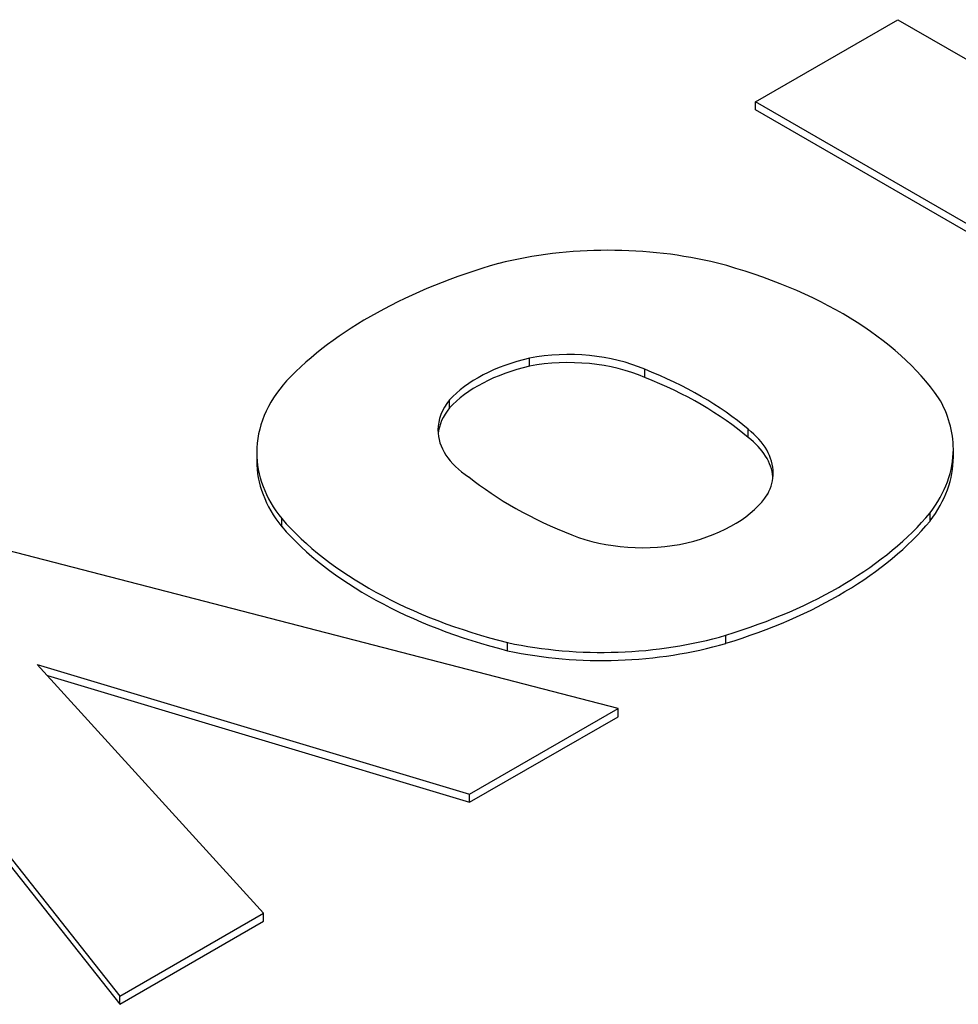
# Model space of a CAD drawing. Extents: x -2584 to 1205, y -709 to 2024.
# Drawn here: x 377 to 386, y 871 to 881 of the extents above; entities that cross this region are included whole.
import ezdxf

# ---------------------------------------------------------------- set-up
doc = ezdxf.new("R2010")
doc.units = 0
doc.header["$MEASUREMENT"] = 0
doc.layers.add('View', color=7, linetype='Continuous')

msp = doc.modelspace()

# ---------------------------------------------------------------- linework, layer by layer
at = {"layer": 'View'}
for p, q in [((384.1711, 880.4114), (385.6041, 881.2384)), ((385.6041, 881.2384), (389.1261, 879.2044)), ((387.6931, 878.3774), (384.1711, 880.4114)), ((384.1711, 880.3294), (384.1711, 880.4114)), ((387.6231, 878.3374), (384.1711, 880.3294)), ((381.8951, 877.7494), (381.8951, 877.8314)), ((383.0561, 877.6374), (383.0561, 877.7194)), ((381.0911, 877.3294), (381.0911, 877.4114)), ((384.0981, 877.0344), (384.0981, 877.1154)), ((379.1511, 876.8814), (379.1511, 876.7994)), ((386.1611, 876.9164), (386.1611, 876.8354)), ((385.9281, 876.1924), (385.9281, 876.2744)), ((379.4031, 876.1354), (379.4031, 876.2164)), ((382.7871, 874.3044), (376.4431, 875.9484)), ((374.8931, 875.0544), (377.7731, 871.4094)), ((383.8711, 874.9614), (383.8711, 875.0434)), ((374.8931, 874.9724), (377.7731, 871.3274)), ((381.6761, 874.8864), (381.6761, 874.9684)), ((379.2211, 872.2454), (376.9431, 874.7494)), ((376.9431, 874.7494), (381.2941, 873.4424)), ((377.0451, 874.6364), (381.2941, 873.3614)), ((381.2941, 873.4424), (382.7871, 874.3044)), ((382.7871, 874.2224), (382.7871, 874.3044)), ((381.2941, 873.3614), (382.7871, 874.2224)), ((381.2941, 873.3614), (381.2941, 873.4424)), ((377.7731, 871.4094), (379.2211, 872.2454)), ((379.2211, 872.1644), (379.2211, 872.2454)), ((377.7731, 871.3274), (379.2211, 872.1644)), ((377.7731, 871.3274), (377.7731, 871.4094))]:
    msp.add_line(p, q, dxfattribs=at)
for centre, major_axis, start_param, end_param in [((382.6931, 877.3034), (2.7945, 0), 1.16878, 1.97808), ((383.7971, 876.2204), (4.9626, 0), 2.03264, 2.63759), ((381.9351, 876.4884), (4.3938, 0), 0.381723, 1.13583), ((382.4941, 876.9824), (-1.5875, 0), -1.184, -0.48647), ((382.2901, 877.1354), (-1.2683, 0), -2.21907, -1.25392), ((382.2901, 877.0544), (1.2683, 0), 0.922528, 1.88767), ((382.4941, 876.9014), (1.5875, 0), 1.95759, 2.65512), ((380.7851, 875.8124), (-4.0082, 0), -2.54346, -2.17305), ((380.7851, 875.7304), (4.0082, 0), 0.598136, 0.968542), ((381.9081, 876.8814), (2.7565, 0), 2.67031, 3.14159), ((383.3901, 876.9164), (2.7711, 0), 0, 0.328699), ((382.2181, 877.1094), (-1.2428, 0), -0.433475, 0), ((382.2181, 877.0284), (1.2428, 0), 2.70812, 3.08467), ((382.2181, 877.1094), (-1.2428, 0), -6.28319, -5.56271), ((383.0671, 876.6764), (-1.2806, 0), -3.14159, -2.50626), ((383.0671, 876.5954), (1.2806, 0), 0.055246, 0.63533), ((381.9081, 876.8814), (2.7565, 0), 3.14159, 3.57248), ((381.9081, 876.7994), (2.7565, 0), 3.11594, 3.14159), ((383.3901, 876.9164), (2.7711, 0), 5.86978, 6.283185), ((383.3901, 876.8354), (2.7711, 0), 5.86978, 6.283185), ((383.3901, 876.8354), (2.7711, 0), 0, 0.02552), ((381.9081, 876.7994), (2.7565, 0), 3.14159, 3.57248), ((384.7001, 878.0594), (-4.2116, 0), -5.6581, -5.31195), ((383.0671, 876.6764), (-1.2806, 0), -3.43342, -3.14159), ((382.8931, 876.7664), (-1.4955, 0), -4.30938, -3.49909), ((381.6741, 877.4544), (4.7191, 0), 5.19662, 5.83513), ((383.5301, 877.4064), (4.6128, 0), 3.60475, 4.2988), ((383.5301, 877.3254), (4.6128, 0), 3.60475, 4.2988), ((381.6741, 877.3724), (4.7191, 0), 5.19662, 5.83513), ((383.0321, 876.6414), (-1.2434, 0), -5.3187, -4.34441), ((382.6261, 876.4474), (2.7329, 0), 4.3575, 5.18544), ((382.6261, 876.3654), (2.7329, 0), 4.3575, 5.18544)]:
    msp.add_ellipse(centre, major_axis=major_axis, ratio=0.57735, start_param=start_param, end_param=end_param, dxfattribs=at)

doc.saveas('drawing.dxf')
